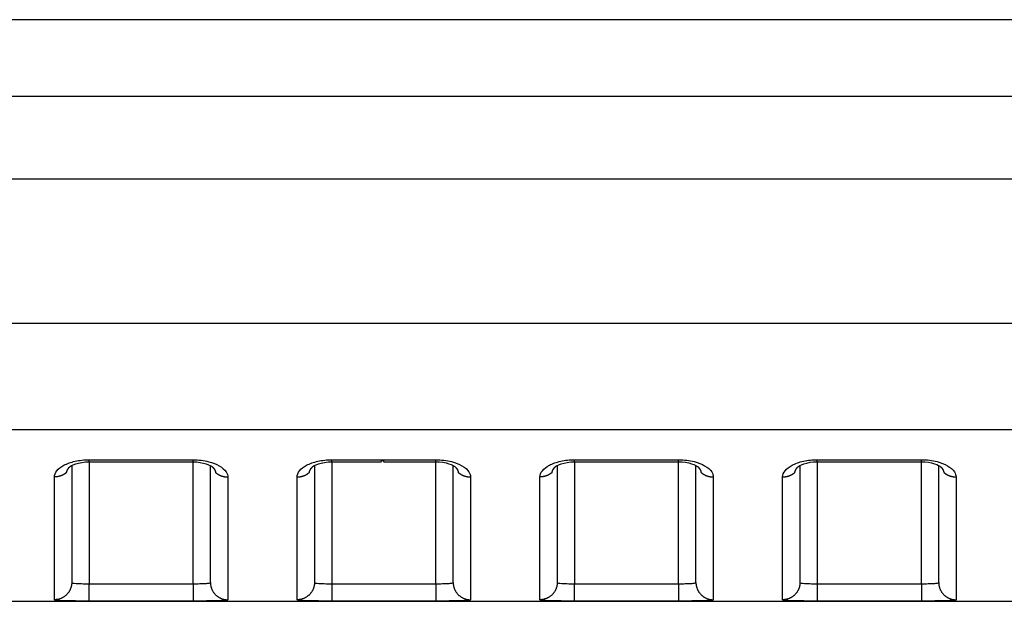
# Model space of a CAD drawing. Extents: x -1 to 1185, y -1 to 827.
# Drawn here: x 884 to 912, y 731 to 748 of the extents above; entities that cross this region are included whole.
import ezdxf

# ---------------------------------------------------------------- set-up
doc = ezdxf.new("R2010")
doc.units = 0

msp = doc.modelspace()

# ---------------------------------------------------------------- linework, layer by layer
at = {"layer": 'V4L204', "color": 40, "linetype": 'CONTINUOUS'}
for p, q in [((927.02882, 748.08815), (731.26447, 748.0883)), ((885.02855, 735.22886), (885.02855, 731.85342)), ((889.02855, 731.85342), (889.02855, 735.22757)), ((892.02847, 735.22867), (892.02855, 731.85351)), ((896.02855, 731.85351), (896.02855, 735.22842)), ((899.02855, 735.22975), (899.02855, 731.85351)), ((903.02855, 731.85351), (903.02855, 735.22847)), ((906.02855, 735.23061), (906.02855, 731.8536)), ((910.02855, 731.8536), (910.02855, 735.22932)), ((739.86909, 731.30932), (927.02852, 731.30932))]:
    msp.add_line(p, q, dxfattribs=at)
for points in [[(892.52861, 735.33233), (892.6036, 735.33234, -0.0000007), (892.6786, 735.33234, -0.00000072), (892.7536, 735.33235, -0.00000071), (892.82859, 735.33235, -0.00000065), (892.90359, 735.33236, -0.0000006), (892.97859, 735.33236, -0.00000056), (893.05358, 735.33236, -0.00000053), (893.12858, 735.33237, -0.00000048), (893.20358, 735.33237, -0.00000044), (893.27857, 735.33237, -0.0000004), (893.35357, 735.33238, -0.00000036), (893.42857, 735.33238, -0.00000032), (893.50357, 735.33238, -0.00000028), (893.57856, 735.33239, -0.00000024), (893.65356, 735.33239, -0.0000002), (893.72856, 735.33239, -0.00000016), (893.80356, 735.3324, -0.00000012), (893.87856, 735.3324, -0.00000008), (893.95355, 735.3324, -1), (894.02855, 735.33241), (894.10355, 735.33241), (894.17855, 735.33241, 0.00000009), (894.25355, 735.33241, 0.00000013), (894.32855, 735.33242, 0.00000017), (894.40355, 735.33242, 0.00000021), (894.47854, 735.33242, 0.00000025), (894.5535, 735.33243, 0.00000029), (894.62854, 735.33243, 0.00000034), (894.70369, 735.33243, 0.00000037), (894.77853, 735.33244, 0.00000037), (894.85293, 735.33244, 0.00000046), (894.92853, 735.33244, 0.00000064), (895.00589, 735.33245, 0.00000049), (895.07853, 735.33245, 0.0000001), (895.14419, 735.33246, 0.00000082), (895.22852, 735.33246, 0.00000158), (895.35841, 735.33247, 0.00000079), (895.52851, 735.33248, 0.00000041)], [(884.88203, 735.02756), (884.88272, 735.03211, -0.00558667), (884.88352, 735.03664, -0.00557655), (884.88442, 735.04118, -0.00552808), (884.88542, 735.0457, -0.0054441), (884.88653, 735.05022, -0.00537015), (884.88773, 735.05473, -0.00529962), (884.88904, 735.05924, -0.00522763), (884.89044, 735.06373, -0.005151), (884.89195, 735.06822, -0.00507585), (884.89355, 735.07269, -0.00499911), (884.89525, 735.07716, -0.00492329), (884.89705, 735.08161, -0.00484619), (884.89894, 735.08605, -0.00477025), (884.90093, 735.09048, -0.00469384), (884.90301, 735.09489, -0.00461868), (884.90519, 735.0993, -0.00454366), (884.90746, 735.10368, -0.00446979), (884.90981, 735.10805, -0.00439646), (884.91227, 735.11241, -0.00432481), (884.91481, 735.11675, -0.00425458), (884.91744, 735.12107, -0.00418423), (884.92016, 735.12538, -0.0041141), (884.92297, 735.12966, -0.00405007), (884.92586, 735.13393, -0.00399178), (884.92884, 735.13818, -0.00391814), (884.93191, 735.14241, -0.00383338), (884.93506, 735.14661, -0.00380511), (884.93829, 735.1508, -0.00382029), (884.94162, 735.15496, -0.00365558), (884.94501, 735.15909, -0.00336686), (884.94846, 735.16318, -0.00365787), (884.95205, 735.1673, -0.00428401), (884.95582, 735.17148, -0.0032059), (884.95941, 735.1754, -0.00110397), (884.96269, 735.17893, -0.00443425), (884.96708, 735.18339, -0.00743528), (884.97405, 735.19019, -0.00356198), (884.98332, 735.19903, -0.00187059)], [(884.9725, 735.18881), (884.97287, 735.18915, 0.00048332), (884.97324, 735.18948, 0.00048367), (884.97361, 735.18981, 0.00048402), (884.97398, 735.19015, 0.00048435), (884.97435, 735.19048, 0.00048469), (884.97472, 735.19081, 0.00048503), (884.97509, 735.19115, 0.00048536), (884.97545, 735.19149, 0.00048567), (884.97582, 735.19182, 0.00048603), (884.97619, 735.19216, 0.00048642), (884.97655, 735.1925, 0.00048666), (884.97691, 735.19284, 0.00048672), (884.97728, 735.19318, 0.00048739), (884.97764, 735.19352, 0.00048857), (884.978, 735.19386, 0.00048768), (884.97836, 735.1942, 0.00048501), (884.97872, 735.19454, 0.00048953), (884.97908, 735.19488, 0.00049976), (884.97944, 735.19522, 0.00048588), (884.97979, 735.19557, 0.00045397), (884.98015, 735.19591, 0.00050132), (884.9805, 735.19626, 0.00059793), (884.98087, 735.19661, 0.00045424), (884.98121, 735.19695, 0.00015611), (884.98152, 735.19725, 0.00064105), (884.98192, 735.19764, 0.00110431), (884.98253, 735.19824, 0.00054056), (884.98332, 735.19903, 0.00028662)], [(885.52854, 735.33158), (885.60354, 735.33158, 0.00000066), (885.67854, 735.33157, 0.00000066), (885.75354, 735.33157, 0.00000066), (885.82854, 735.33157, 0.00000065), (885.90354, 735.33156, 0.00000064), (885.97854, 735.33156, 0.00000064), (886.05354, 735.33156, 0.00000063), (886.12855, 735.33156, 0.00000063), (886.20355, 735.33156, 0.00000062), (886.27855, 735.33155, 0.00000061), (886.35355, 735.33155, 0.00000061), (886.42855, 735.33155, 0.0000006), (886.50355, 735.33155, 0.0000006), (886.57855, 735.33155, 0.00000059), (886.65355, 735.33155, 0.00000058), (886.72855, 735.33155, 0.00000058), (886.80355, 735.33155, 0.00000057), (886.87855, 735.33155, 0.00000057), (886.95355, 735.33155, 0.00000056), (887.02855, 735.33155, 0.00000055), (887.10356, 735.33155, 0.00000055), (887.17856, 735.33155, 0.00000054), (887.25356, 735.33155, 0.00000054), (887.32856, 735.33155, 0.00000053), (887.40357, 735.33155, 0.00000052), (887.47856, 735.33155, 0.00000051), (887.55352, 735.33155, 0.00000051), (887.62856, 735.33155, 0.00000052), (887.70372, 735.33155, 0.0000005), (887.77857, 735.33156, 0.00000046), (887.85297, 735.33156, 0.0000005), (887.92857, 735.33156, 0.00000058), (888.00594, 735.33156, 0.00000044), (888.07857, 735.33156, 0.00000016), (888.14424, 735.33157, 0.0000006), (888.22858, 735.33157, 0.00000101), (888.35848, 735.33157, 0.00000049), (888.52859, 735.33158, 0.00000026)], [(889.07366, 735.19963), (889.07704, 735.1965, -0.00247562), (889.08038, 735.19335, -0.00249848), (889.08367, 735.19019, -0.00252884), (889.08691, 735.18701, -0.00256669), (889.0901, 735.18381, -0.00260376), (889.09324, 735.18059, -0.00263966), (889.09632, 735.17736, -0.00267705), (889.09936, 735.17412, -0.00271569), (889.10234, 735.17086, -0.00275516), (889.10527, 735.16758, -0.00279526), (889.10815, 735.16429, -0.00283631), (889.11097, 735.16099, -0.00287818), (889.11374, 735.15767, -0.00292094), (889.11645, 735.15433, -0.00296458), (889.11911, 735.15098, -0.00300882), (889.12171, 735.14762, -0.00305368), (889.12426, 735.14425, -0.00310001), (889.12675, 735.14086, -0.00314806), (889.12919, 735.13746, -0.00319191), (889.13157, 735.13405, -0.00323086), (889.13389, 735.13062, -0.00326902), (889.13615, 735.12719, -0.0033041), (889.13836, 735.12374, -0.00334168), (889.1405, 735.12028, -0.00337918), (889.14259, 735.11681, -0.00341831), (889.14462, 735.11333, -0.00345674), (889.14659, 735.10984, -0.00349672), (889.1485, 735.10634, -0.00353611), (889.15035, 735.10283, -0.00357728), (889.15214, 735.09931, -0.00361827), (889.15388, 735.09579, -0.00365924), (889.15555, 735.09225, -0.00369854), (889.15716, 735.08871, -0.00374348), (889.1587, 735.08516, -0.00379222), (889.16019, 735.08161, -0.00382531), (889.16162, 735.07805, -0.00384344), (889.16298, 735.07448, -0.00391986), (889.16428, 735.07091, -0.00404414), (889.16552, 735.06732, -0.00397073), (889.1667, 735.06374, -0.00374219), (889.16781, 735.06018, -0.00417627), (889.16886, 735.05656, -0.00504286), (889.16986, 735.05285, -0.00386132), (889.17077, 735.04937, -0.00131132), (889.17156, 735.04621, -0.00552682), (889.17242, 735.04216, -0.009689), (889.17356, 735.0359, -0.00478834), (889.17495, 735.02771, -0.00254423)], [(891.8821, 735.02846), (891.88279, 735.033, -0.0056062), (891.88358, 735.03754, -0.00559544), (891.88447, 735.04206, -0.00554611), (891.88547, 735.04659, -0.00546114), (891.88657, 735.0511, -0.00538623), (891.88777, 735.05561, -0.00531479), (891.88908, 735.06011, -0.00524187), (891.89048, 735.0646, -0.00516434), (891.89198, 735.06908, -0.00508826), (891.89358, 735.07356, -0.00501066), (891.89528, 735.07802, -0.00493397), (891.89708, 735.08247, -0.00485604), (891.89897, 735.08691, -0.00477928), (891.90095, 735.09134, -0.0047021), (891.90304, 735.09575, -0.00462617), (891.90521, 735.10015, -0.00455044), (891.90748, 735.10454, -0.00447587), (891.90984, 735.10891, -0.00440188), (891.91229, 735.11327, -0.00432959), (891.91483, 735.11761, -0.00425877), (891.91746, 735.12193, -0.00418783), (891.92018, 735.12623, -0.00411717), (891.92299, 735.13052, -0.00405262), (891.92589, 735.13479, -0.00399386), (891.92887, 735.13904, -0.00391975), (891.93193, 735.14327, -0.00383456), (891.93509, 735.14747, -0.0038059), (891.93832, 735.15166, -0.00382072), (891.94165, 735.15583, -0.00365563), (891.94504, 735.15996, -0.00336661), (891.94849, 735.16405, -0.00365731), (891.95209, 735.16817, -0.004283), (891.95586, 735.17236, -0.0032048), (891.95945, 735.17628, -0.00110345), (891.96274, 735.17981, -0.00443243), (891.96713, 735.18428, -0.00743124), (891.97411, 735.19108, -0.00355957), (891.98339, 735.19993, -0.00186919)], [(891.97257, 735.18957), (891.97294, 735.1899, 0.00036309), (891.97331, 735.19024, 0.0003632), (891.97367, 735.19058, 0.00036331), (891.97404, 735.19092, 0.00036341), (891.97441, 735.19126, 0.00036352), (891.97477, 735.1916, 0.00036362), (891.97514, 735.19195, 0.00036372), (891.9755, 735.19229, 0.0003638), (891.97587, 735.19263, 0.00036393), (891.97623, 735.19297, 0.00036408), (891.9766, 735.19332, 0.00036411), (891.97696, 735.19366, 0.00036402), (891.97732, 735.19401, 0.00036438), (891.97768, 735.19435, 0.00036512), (891.97804, 735.1947, 0.00036431), (891.9784, 735.19504, 0.00036219), (891.97876, 735.19539, 0.00036542), (891.97912, 735.19574, 0.00037292), (891.97948, 735.19608, 0.00036242), (891.97984, 735.19643, 0.0003385), (891.98019, 735.19678, 0.00037368), (891.98055, 735.19713, 0.00044552), (891.98092, 735.19749, 0.00033832), (891.98127, 735.19783, 0.00011624), (891.98158, 735.19813, 0.00047725), (891.98198, 735.19853, 0.00082159), (891.98259, 735.19914, 0.00040194), (891.98339, 735.19993, 0.00021306)], [(896.07358, 735.20039), (896.07697, 735.19727, -0.00257102), (896.08032, 735.19413, -0.0025973), (896.08362, 735.19098, -0.00262561), (896.08686, 735.18781, -0.00265518), (896.09006, 735.18462, -0.00268624), (896.0932, 735.18142, -0.00271671), (896.09629, 735.17819, -0.00274897), (896.09933, 735.17495, -0.00278135), (896.10231, 735.17169, -0.00281535), (896.10525, 735.16842, -0.0028493), (896.10812, 735.16513, -0.00288488), (896.11095, 735.16183, -0.0029205), (896.11372, 735.15851, -0.00295771), (896.11644, 735.15518, -0.00299503), (896.1191, 735.15183, -0.00303374), (896.1217, 735.14847, -0.00307245), (896.12425, 735.1451, -0.00311301), (896.12674, 735.14171, -0.00315421), (896.12918, 735.13831, -0.00319409), (896.13156, 735.13489, -0.00323091), (896.13388, 735.13147, -0.00326816), (896.13614, 735.12803, -0.0033033), (896.13835, 735.12458, -0.00334065), (896.14049, 735.12112, -0.00337761), (896.14258, 735.11765, -0.00341623), (896.14461, 735.11417, -0.00345413), (896.14658, 735.11068, -0.00349354), (896.1485, 735.10717, -0.00353225), (896.15035, 735.10366, -0.00357271), (896.15214, 735.10014, -0.00361292), (896.15387, 735.09662, -0.00365308), (896.15555, 735.09308, -0.00369147), (896.15716, 735.08954, -0.00373546), (896.15871, 735.08599, -0.00378314), (896.1602, 735.08243, -0.0038152), (896.16163, 735.07887, -0.00383226), (896.16299, 735.0753, -0.00390737), (896.1643, 735.07172, -0.00403001), (896.16554, 735.06813, -0.00395577), (896.16672, 735.06455, -0.00372715), (896.16783, 735.06099, -0.00415799), (896.16889, 735.05736, -0.00501856), (896.1699, 735.05364, -0.00384183), (896.1708, 735.05015, -0.00130558), (896.1716, 735.047, -0.0054958), (896.17247, 735.04293, -0.009628), (896.17362, 735.03667, -0.00475636), (896.17502, 735.02846, -0.00252701)], [(898.88217, 735.02846), (898.88285, 735.03301, -0.00561882), (898.88364, 735.03754, -0.00560858), (898.88453, 735.04207, -0.00555972), (898.88552, 735.0466, -0.00547514), (898.88662, 735.05112, -0.0054006), (898.88782, 735.05563, -0.00532946), (898.88912, 735.06013, -0.00525681), (898.89052, 735.06462, -0.00517949), (898.89202, 735.06911, -0.0051036), (898.89361, 735.07358, -0.00502613), (898.89531, 735.07805, -0.00494954), (898.8971, 735.0825, -0.00487168), (898.89899, 735.08694, -0.00479495), (898.90098, 735.09137, -0.00471777), (898.90306, 735.09578, -0.00464181), (898.90523, 735.10018, -0.00456603), (898.9075, 735.10457, -0.00449138), (898.90986, 735.10894, -0.00441729), (898.91231, 735.1133, -0.00434488), (898.91485, 735.11764, -0.00427394), (898.91748, 735.12196, -0.00420284), (898.9202, 735.12627, -0.00413202), (898.92301, 735.13055, -0.0040673), (898.9259, 735.13482, -0.00400839), (898.92889, 735.13907, -0.00393404), (898.93196, 735.1433, -0.00384858), (898.93511, 735.1475, -0.00381983), (898.93835, 735.15169, -0.00383473), (898.94168, 735.15586, -0.00366901), (898.94507, 735.15999, -0.0033789), (898.94853, 735.16407, -0.00367068), (898.95213, 735.16819, -0.00429869), (898.9559, 735.17238, -0.00321642), (898.9595, 735.1763, -0.00110728), (898.96279, 735.17982, -0.00444858), (898.96718, 735.18429, -0.0074581), (898.97417, 735.19109, -0.00357219), (898.98346, 735.19993, -0.00187573)], [(898.97264, 735.18972), (898.973, 735.19005, 0.00031634), (898.97337, 735.19038, 0.00031604), (898.97373, 735.19071, 0.00031572), (898.97409, 735.19105, 0.00031542), (898.97446, 735.19138, 0.00031511), (898.97482, 735.19171, 0.00031481), (898.97518, 735.19205, 0.00031449), (898.97555, 735.19239, 0.00031418), (898.97591, 735.19272, 0.00031388), (898.97627, 735.19306, 0.00031363), (898.97663, 735.1934, 0.00031325), (898.97699, 735.19374, 0.00031279), (898.97736, 735.19408, 0.0003127), (898.97772, 735.19442, 0.00031296), (898.97808, 735.19476, 0.00031187), (898.97844, 735.1951, 0.00030967), (898.9788, 735.19544, 0.00031204), (898.97916, 735.19578, 0.00031805), (898.97952, 735.19612, 0.00030871), (898.97988, 735.19647, 0.00028799), (898.98023, 735.19681, 0.00031754), (898.9806, 735.19716, 0.00037807), (898.98097, 735.19751, 0.00028669), (898.98131, 735.19785, 0.00009843), (898.98163, 735.19815, 0.00040385), (898.98203, 735.19854, 0.00069356), (898.98265, 735.19914, 0.00033858), (898.98346, 735.19993, 0.00017931)], [(899.52853, 735.33248), (899.60353, 735.33248, 0.0000005), (899.67853, 735.33248, 0.00000051), (899.75353, 735.33247, 0.0000005), (899.82853, 735.33247, 0.00000049), (899.90353, 735.33247, 0.00000049), (899.97854, 735.33247, 0.00000048), (900.05354, 735.33247, 0.00000048), (900.12854, 735.33247, 0.00000047), (900.20354, 735.33246, 0.00000046), (900.27854, 735.33246, 0.00000046), (900.35354, 735.33246, 0.00000045), (900.42854, 735.33246, 0.00000045), (900.50354, 735.33246, 0.00000044), (900.57855, 735.33246, 0.00000043), (900.65355, 735.33246, 0.00000043), (900.72855, 735.33246, 0.00000042), (900.80355, 735.33246, 0.00000042), (900.87855, 735.33246, 0.00000041), (900.95355, 735.33246, 0.0000004), (901.02855, 735.33246, 0.0000004), (901.10355, 735.33246, 0.00000039), (901.17855, 735.33246, 0.00000039), (901.25355, 735.33246, 0.00000038), (901.32856, 735.33246, 0.00000037), (901.40357, 735.33246, 0.00000037), (901.47856, 735.33246, 0.00000036), (901.55352, 735.33246, 0.00000036), (901.62856, 735.33246, 0.00000036), (901.70371, 735.33246, 0.00000034), (901.77856, 735.33246, 0.00000032), (901.85296, 735.33247, 0.00000034), (901.92856, 735.33247, 0.00000039), (902.00593, 735.33247, 0.0000003), (902.07857, 735.33247, 0.00000011), (902.14423, 735.33247, 0.0000004), (902.22857, 735.33247, 0.00000066), (902.35847, 735.33248, 0.00000032), (902.52858, 735.33248, 0.00000017)], [(903.07365, 735.20054), (903.07703, 735.1974, -0.00247056), (903.08037, 735.19425, -0.00249296), (903.08366, 735.19109, -0.00252322), (903.08689, 735.18791, -0.00256143), (903.09008, 735.18471, -0.00259871), (903.09322, 735.18149, -0.0026348), (903.09631, 735.17826, -0.00267236), (903.09934, 735.17502, -0.00271129), (903.10232, 735.17175, -0.002751), (903.10525, 735.16848, -0.00279142), (903.10813, 735.16519, -0.00283275), (903.11095, 735.16188, -0.00287498), (903.11372, 735.15856, -0.00291808), (903.11644, 735.15523, -0.00296213), (903.1191, 735.15188, -0.00300676), (903.1217, 735.14852, -0.0030521), (903.12425, 735.14514, -0.00309886), (903.12674, 735.14175, -0.00314742), (903.12918, 735.13835, -0.00319186), (903.13156, 735.13494, -0.00323163), (903.13388, 735.13151, -0.00327054), (903.13614, 735.12807, -0.00330647), (903.13835, 735.12462, -0.00334476), (903.14049, 735.12116, -0.00338303), (903.14258, 735.11769, -0.00342279), (903.14461, 735.11421, -0.00346191), (903.14658, 735.11072, -0.00350244), (903.14849, 735.10722, -0.00354242), (903.15035, 735.10371, -0.00358403), (903.15214, 735.10019, -0.00362551), (903.15387, 735.09666, -0.00366682), (903.15554, 735.09312, -0.00370648), (903.15715, 735.08958, -0.00375163), (903.1587, 735.08603, -0.00380063), (903.16019, 735.08247, -0.00383376), (903.16161, 735.0789, -0.0038519), (903.16297, 735.07533, -0.00392833), (903.16428, 735.07175, -0.00405278), (903.16552, 735.06816, -0.00397875), (903.16669, 735.06458, -0.0037493), (903.1678, 735.06101, -0.00418398), (903.16885, 735.05738, -0.00505175), (903.16986, 735.05367, -0.0038669), (903.17076, 735.05017, -0.00131222), (903.17155, 735.04701, -0.00553448), (903.17241, 735.04295, -0.00969811), (903.17355, 735.03668, -0.0047901), (903.17493, 735.02846, -0.00254439)], [(905.88209, 735.02937), (905.88278, 735.0339, -0.00560578), (905.88357, 735.03844, -0.00559467), (905.88447, 735.04296, -0.00554489), (905.88546, 735.04748, -0.00545941), (905.88657, 735.052, -0.00538405), (905.88777, 735.0565, -0.00531222), (905.88907, 735.061, -0.00523893), (905.89048, 735.06549, -0.00516106), (905.89198, 735.06998, -0.00508469), (905.89358, 735.07445, -0.00500682), (905.89528, 735.07891, -0.00492989), (905.89708, 735.08336, -0.00485177), (905.89897, 735.0878, -0.00477484), (905.90095, 735.09223, -0.00469752), (905.90304, 735.09664, -0.00462147), (905.90521, 735.10104, -0.00454565), (905.90748, 735.10543, -0.00447101), (905.90984, 735.1098, -0.00439699), (905.91229, 735.11416, -0.00432468), (905.91483, 735.1185, -0.00425387), (905.91747, 735.12282, -0.00418295), (905.92018, 735.12713, -0.00411234), (905.92299, 735.13141, -0.00404785), (905.92589, 735.13568, -0.00398915), (905.92887, 735.13993, -0.00391515), (905.93194, 735.14416, -0.00383009), (905.93509, 735.14837, -0.00380151), (905.93832, 735.15255, -0.00381638), (905.94165, 735.15673, -0.00365155), (905.94504, 735.16086, -0.00336293), (905.94849, 735.16494, -0.00365341), (905.95209, 735.16907, -0.00427858), (905.95586, 735.17326, -0.00320162), (905.95945, 735.17718, -0.00110234), (905.96274, 735.18071, -0.00442825), (905.96713, 735.18518, -0.00742492), (905.97411, 735.19198, -0.00355682), (905.98338, 735.20084, -0.0018678)], [(905.97256, 735.19047), (905.97293, 735.19081, 0.00041426), (905.9733, 735.19114, 0.00041452), (905.97367, 735.19148, 0.00041479), (905.97404, 735.19182, 0.00041505), (905.9744, 735.19216, 0.00041532), (905.97477, 735.1925, 0.00041558), (905.97514, 735.19285, 0.00041584), (905.9755, 735.19319, 0.00041607), (905.97587, 735.19353, 0.00041636), (905.97623, 735.19387, 0.00041667), (905.9766, 735.19422, 0.00041684), (905.97696, 735.19456, 0.00041688), (905.97732, 735.19491, 0.00041743), (905.97768, 735.19525, 0.00041842), (905.97805, 735.1956, 0.00041764), (905.97841, 735.19594, 0.00041533), (905.97877, 735.19629, 0.00041918), (905.97912, 735.19663, 0.00042792), (905.97948, 735.19698, 0.00041602), (905.97984, 735.19733, 0.00038868), (905.98019, 735.19768, 0.00042921), (905.98055, 735.19803, 0.0005119), (905.98092, 735.19839, 0.00038887), (905.98126, 735.19873, 0.00013364), (905.98157, 735.19903, 0.00054878), (905.98197, 735.19943, 0.00094532), (905.98258, 735.20004, 0.00046271), (905.98338, 735.20084, 0.00024534)], [(906.5286, 735.33338), (906.60359, 735.33338, 0.00000091), (906.67859, 735.33337, 0.00000091), (906.75359, 735.33337, 0.00000091), (906.82858, 735.33337, 0.0000009), (906.90358, 735.33336, 0.0000009), (906.97858, 735.33336, 0.00000089), (907.05358, 735.33335, 0.00000088), (907.12857, 735.33335, 0.00000088), (907.20357, 735.33335, 0.00000087), (907.27857, 735.33335, 0.00000087), (907.35357, 735.33334, 0.00000086), (907.42857, 735.33334, 0.00000085), (907.50356, 735.33334, 0.00000085), (907.57856, 735.33334, 0.00000084), (907.65356, 735.33334, 0.00000084), (907.72856, 735.33334, 0.00000083), (907.80356, 735.33334, 0.00000082), (907.87855, 735.33334, 0.00000082), (907.95355, 735.33334, 0.00000081), (908.02855, 735.33334, 0.00000081), (908.10355, 735.33334, 0.0000008), (908.17855, 735.33334, 0.00000079), (908.25354, 735.33334, 0.00000079), (908.32854, 735.33334, 0.00000078), (908.40355, 735.33334, 0.00000078), (908.47854, 735.33334, 0.00000076), (908.5535, 735.33334, 0.00000076), (908.62853, 735.33334, 0.00000077), (908.70368, 735.33335, 0.00000075), (908.77853, 735.33335, 0.00000069), (908.85293, 735.33335, 0.00000076), (908.92852, 735.33335, 0.00000089), (909.00589, 735.33336, 0.00000067), (909.07852, 735.33336, 0.00000024), (909.14418, 735.33336, 0.00000093), (909.22851, 735.33337, 0.00000158), (909.3584, 735.33337, 0.00000077), (909.5285, 735.33338, 0.00000041)], [(910.07356, 735.20129), (910.07696, 735.19817, -0.00256604), (910.08031, 735.19504, -0.00259186), (910.0836, 735.19188, -0.00262005), (910.08685, 735.18871, -0.00264997), (910.09004, 735.18552, -0.00268123), (910.09318, 735.18231, -0.00271189), (910.09627, 735.17909, -0.00274432), (910.09931, 735.17585, -0.00277698), (910.1023, 735.17259, -0.00281122), (910.10523, 735.16932, -0.00284548), (910.10811, 735.16603, -0.00288133), (910.11093, 735.16273, -0.00291732), (910.1137, 735.15941, -0.00295487), (910.11642, 735.15607, -0.00299261), (910.11908, 735.15273, -0.0030317), (910.12169, 735.14936, -0.00307087), (910.12424, 735.14599, -0.00311189), (910.12673, 735.1426, -0.0031537), (910.12916, 735.1392, -0.00319388), (910.13154, 735.13578, -0.00323078), (910.13387, 735.13235, -0.00326798), (910.13613, 735.12892, -0.00330292), (910.13834, 735.12547, -0.00334014), (910.14048, 735.122, -0.003377), (910.14257, 735.11853, -0.00341555), (910.14461, 735.11505, -0.00345338), (910.14658, 735.11156, -0.00349277), (910.14849, 735.10806, -0.00353146), (910.15034, 735.10455, -0.00357195), (910.15214, 735.10103, -0.00361218), (910.15387, 735.0975, -0.00365242), (910.15554, 735.09396, -0.0036909), (910.15715, 735.09042, -0.00373503), (910.1587, 735.08687, -0.00378285), (910.16019, 735.08331, -0.00381511), (910.16162, 735.07975, -0.00383238), (910.16299, 735.07618, -0.00390775), (910.16429, 735.0726, -0.00403068), (910.16553, 735.06901, -0.00395675), (910.16671, 735.06543, -0.00372838), (910.16782, 735.06187, -0.00415972), (910.16888, 735.05825, -0.00502121), (910.16989, 735.05453, -0.00384435), (910.1708, 735.05104, -0.0013065), (910.17159, 735.04789, -0.00550011), (910.17246, 735.04383, -0.009638), (910.17361, 735.03757, -0.00476235), (910.175, 735.02937, -0.00253044)]]:
    msp.add_lwpolyline(points, format="xyb", dxfattribs=at)
for points in [[(884.98332, 735.19903), (884.97404, 735.21159), (885.23841, 735.34231), (885.52854, 735.33158)], [(888.52859, 735.33158), (888.81164, 735.34379), (889.06164, 735.2148), (889.07366, 735.19963)], [(891.98339, 735.19993), (891.97408, 735.21246), (892.23842, 735.34318), (892.52861, 735.33233)], [(895.52851, 735.33248), (895.81162, 735.34466), (896.06158, 735.21567), (896.07358, 735.20039)], [(898.98346, 735.19993), (898.97408, 735.2125), (899.23842, 735.34322), (899.52853, 735.33248)], [(902.52858, 735.33248), (902.81162, 735.34471), (903.06158, 735.21572), (903.07365, 735.20054)], [(905.98338, 735.20084), (905.9741, 735.2134), (906.23847, 735.34403), (906.5286, 735.33338)], [(909.5285, 735.33338), (909.8116, 735.34557), (910.06152, 735.2166), (910.07356, 735.20129)]]:
    msp.add_open_spline(points, degree=3, dxfattribs=at)
at = {"layer": 'V4L214', "color": 3, "linetype": 'CONTINUOUS'}
for p, q in [((885.52855, 735.33153), (885.52855, 735.39254)), ((888.52855, 735.33155), (888.52855, 735.39256)), ((892.52855, 735.3324), (892.52855, 735.39342)), ((895.52855, 735.33241), (895.52855, 735.39344)), ((899.52855, 735.33244), (899.52855, 735.39347)), ((902.52855, 735.33246), (902.52855, 735.39349)), ((906.52855, 735.33331), (906.52855, 735.39435)), ((909.52855, 735.33333), (909.52855, 735.39437)), ((885.52855, 735.33153), (885.52854, 731.81682)), ((888.52859, 731.81682), (888.52855, 735.33155)), ((892.52861, 735.33233), (892.52861, 731.81697)), ((895.52851, 731.81697), (895.52855, 735.33241)), ((899.52855, 735.33244), (899.52853, 731.81697)), ((902.52858, 731.81697), (902.52855, 735.33246)), ((906.52855, 735.33331), (906.5286, 731.81697)), ((909.5285, 731.81697), (909.52855, 735.33333)), ((885.52854, 731.31698), (885.52854, 731.81682)), ((888.52859, 731.81682), (888.52859, 731.31698)), ((892.52861, 731.81697), (892.52861, 731.31698)), ((895.52851, 731.81697), (895.52851, 731.31698)), ((899.52853, 731.31698), (899.52853, 731.81697)), ((902.52858, 731.81697), (902.52858, 731.31698)), ((906.5286, 731.81697), (906.5286, 731.31714)), ((909.5285, 731.81697), (909.5285, 731.31714))]:
    msp.add_line(p, q, dxfattribs=at)
for points in [[(884.88203, 735.02756), (884.87213, 735.01897, -0.00676826), (884.86199, 735.01063, -0.00675954), (884.85159, 735.00256, -0.00671326), (884.84097, 734.99474, -0.00666105), (884.83011, 734.9872, -0.00661482), (884.81906, 734.97994, -0.0065612), (884.80781, 734.97298, -0.00651074), (884.79638, 734.96631, -0.00645494), (884.78478, 734.95994, -0.00640548), (884.77304, 734.95387, -0.00634729), (884.76116, 734.94811, -0.00629585), (884.74916, 734.94266, -0.00623268), (884.73706, 734.93753, -0.00618623), (884.72486, 734.9327, -0.00613307), (884.71258, 734.92819, -0.00607097), (884.70025, 734.924, -0.00597694), (884.68787, 734.92012, -0.00597181), (884.67545, 734.91655, -0.0060111), (884.663, 734.9133, -0.0058162), (884.65058, 734.91034, -0.00541661), (884.63824, 734.9077, -0.00585937), (884.62573, 734.90535, -0.00680333), (884.61298, 734.9033, -0.00525278), (884.60102, 734.90155, -0.00207074), (884.59022, 734.90012, -0.0070748), (884.57653, 734.89889, -0.01194385), (884.5557, 734.89779, -0.00597905), (884.52857, 734.89682, -0.00324131)], [(889.17495, 735.02771), (889.18485, 735.01911, 0.00676823), (889.195, 735.01077, 0.00676004), (889.20541, 735.00268, 0.0067143), (889.21604, 734.99486, 0.0066626), (889.2269, 734.98732, 0.00661688), (889.23796, 734.98006, 0.00656374), (889.24922, 734.97309, 0.00651375), (889.26066, 734.96641, 0.00645838), (889.27226, 734.96004, 0.00640935), (889.28401, 734.95397, 0.00635155), (889.2959, 734.94821, 0.0063005), (889.3079, 734.94275, 0.00623767), (889.32001, 734.93762, 0.00619157), (889.33221, 734.93279, 0.00613871), (889.34449, 734.92829, 0.0060769), (889.35683, 734.92409, 0.00598308), (889.36921, 734.92021, 0.00597825), (889.38164, 734.91664, 0.00601786), (889.3941, 734.91339, 0.00582301), (889.40652, 734.91044, 0.00542317), (889.41886, 734.90781, 0.00586667), (889.43137, 734.90546, 0.00681207), (889.44413, 734.90341, 0.00525972), (889.45609, 734.90166, 0.00207352), (889.46689, 734.90023, 0.0070844), (889.48059, 734.89902, 0.01196058), (889.50142, 734.89793, 0.00598762), (889.52856, 734.89697, 0.00324599)], [(891.52849, 734.89772), (891.54034, 734.89784, 0.00548826), (891.55229, 734.89822, 0.00533098), (891.56433, 734.89887, 0.00529524), (891.57647, 734.89978, 0.00541646), (891.58869, 734.90096, 0.00547895), (891.60097, 734.90243, 0.0055278), (891.61331, 734.90418, 0.00556624), (891.62569, 734.90623, 0.00563411), (891.63811, 734.90857, 0.00568095), (891.65055, 734.91121, 0.00574512), (891.66299, 734.91416, 0.00578994), (891.67543, 734.91742, 0.00585121), (891.68785, 734.92098, 0.00590335), (891.70024, 734.92486, 0.00597835), (891.71258, 734.92906, 0.00601133), (891.72486, 734.93356, 0.00603583), (891.73705, 734.93838, 0.00613971), (891.74917, 734.94352, 0.00633169), (891.7612, 734.94899, 0.0061967), (891.77306, 734.95473, 0.00583245), (891.78473, 734.96074, 0.00650059), (891.79641, 734.96718, 0.00784218), (891.80816, 734.97412, 0.00598256), (891.8191, 734.98082, 0.00203312), (891.82891, 734.98703, 0.00855359), (891.84102, 734.99562, 0.01494523), (891.85898, 735.00964, 0.00736744), (891.8821, 735.02846, 0.00389937)], [(896.17502, 735.02846), (896.18492, 735.01987, 0.00677085), (896.19506, 735.01153, 0.00676219), (896.20546, 735.00345, 0.00671593), (896.2161, 734.99563, 0.00666374), (896.22695, 734.98809, 0.00661752), (896.23801, 734.98083, 0.0065639), (896.24927, 734.97386, 0.00651343), (896.2607, 734.96719, 0.00645762), (896.2723, 734.96082, 0.00640813), (896.28405, 734.95475, 0.00634991), (896.29593, 734.94899, 0.00629844), (896.30794, 734.94354, 0.00623522), (896.32005, 734.9384, 0.00618872), (896.33225, 734.93358, 0.00613551), (896.34453, 734.92907, 0.00607335), (896.35687, 734.92487, 0.00597923), (896.36925, 734.921, 0.00597406), (896.38168, 734.91743, 0.00601331), (896.39414, 734.91417, 0.00581829), (896.40656, 734.91122, 0.00541851), (896.41891, 734.90858, 0.00586135), (896.43142, 734.90624, 0.00680555), (896.44418, 734.90419, 0.00525442), (896.45614, 734.90244, 0.00207138), (896.46694, 734.901, 0.0070769), (896.48064, 734.89978, 0.0119471), (896.50148, 734.89868, 0.00598055), (896.52863, 734.89772, 0.00324208)], [(898.88217, 735.02846), (898.87226, 735.01987, -0.00676318), (898.86211, 735.01153, -0.00675467), (898.85171, 735.00345, -0.00670865), (898.84107, 734.99563, -0.0066567), (898.83021, 734.98809, -0.00661074), (898.81915, 734.98083, -0.0065574), (898.80789, 734.97387, -0.00650723), (898.79645, 734.96719, -0.00645171), (898.78485, 734.96082, -0.00640254), (898.7731, 734.95475, -0.00634464), (898.76121, 734.949, -0.0062935), (898.74921, 734.94354, -0.00623061), (898.7371, 734.93841, -0.00618445), (898.72489, 734.93358, -0.00613157), (898.71261, 734.92908, -0.00606976), (898.70028, 734.92488, -0.005976), (898.6879, 734.921, -0.00597114), (898.67547, 734.91743, -0.00601069), (898.66301, 734.91418, -0.00581607), (898.65059, 734.91123, -0.00541671), (898.63825, 734.90859, -0.00585972), (898.62574, 734.90624, -0.00680406), (898.61298, 734.90419, -0.00525359), (898.60102, 734.90244, -0.00207112), (898.59022, 734.90101, -0.00707625), (898.57653, 734.89978, -0.01194718), (898.55569, 734.89869, -0.00598111), (898.52856, 734.89772, -0.00324252)], [(903.17493, 735.02846), (903.18484, 735.01987, 0.0067622), (903.19499, 735.01153, 0.00675356), (903.2054, 735.00346, 0.00670741), (903.21603, 734.99564, 0.00665535), (903.22689, 734.9881, 0.00660928), (903.23796, 734.98084, 0.00655584), (903.24922, 734.97388, 0.00650556), (903.26065, 734.96721, 0.00644996), (903.27225, 734.96084, 0.0064007), (903.284, 734.95477, 0.00634273), (903.29589, 734.94901, 0.00629152), (903.30789, 734.94356, 0.00622859), (903.32001, 734.93842, 0.00618236), (903.33221, 734.9336, 0.00612944), (903.34449, 734.92909, 0.0060676), (903.35683, 734.92489, 0.00597382), (903.36921, 734.92102, 0.00596892), (903.38163, 734.91745, 0.00600841), (903.3941, 734.91419, 0.00581383), (903.40652, 734.91124, 0.00541461), (903.41886, 734.9086, 0.00585742), (903.43137, 734.90625, 0.00680136), (903.44412, 734.9042, 0.0052515), (903.45608, 734.90245, 0.00207029), (903.46688, 734.90101, 0.00707342), (903.48058, 734.89979, 0.01194241), (903.50141, 734.89869, 0.00597874), (903.52854, 734.89772, 0.00324124)], [(905.52848, 734.89862), (905.54033, 734.89874, 0.00549066), (905.55228, 734.89912, 0.00533339), (905.56433, 734.89976, 0.0052977), (905.57646, 734.90067, 0.00541904), (905.58868, 734.90186, 0.00548161), (905.60096, 734.90332, 0.00553054), (905.6133, 734.90507, 0.00556905), (905.62568, 734.90711, 0.00563701), (905.6381, 734.90946, 0.00568391), (905.65054, 734.9121, 0.00574816), (905.66299, 734.91505, 0.00579303), (905.67543, 734.9183, 0.00585435), (905.68785, 734.92187, 0.00590654), (905.70023, 734.92574, 0.0059816), (905.71257, 734.92994, 0.00601459), (905.72485, 734.93445, 0.0060391), (905.73705, 734.93927, 0.00614303), (905.74917, 734.94441, 0.00633509), (905.76119, 734.94988, 0.0062), (905.77306, 734.95562, 0.00583551), (905.78472, 734.96163, 0.00650396), (905.7964, 734.96807, 0.00784617), (905.80815, 734.97501, 0.00598553), (905.81909, 734.98171, 0.00203411), (905.8289, 734.98792, 0.00855771), (905.84101, 734.99651, 0.01495201), (905.85897, 735.01053, 0.00737057), (905.88209, 735.02937, 0.00390097)], [(910.175, 735.02937), (910.18491, 735.02077, 0.00677157), (910.19505, 735.01242, 0.00676309), (910.20545, 735.00434, 0.00671703), (910.21609, 734.99652, 0.006665), (910.22694, 734.98898, 0.00661896), (910.238, 734.98172, 0.0065655), (910.24926, 734.97475, 0.00651518), (910.26069, 734.96808, 0.0064595), (910.27229, 734.96171, 0.00641015), (910.28404, 734.95563, 0.00635205), (910.29593, 734.94987, 0.0063007), (910.30793, 734.94442, 0.00623758), (910.32004, 734.93929, 0.00619119), (910.33224, 734.93446, 0.00613806), (910.34452, 734.92995, 0.00607598), (910.35686, 734.92576, 0.00598191), (910.36924, 734.92188, 0.00597682), (910.38167, 734.91831, 0.00601617), (910.39413, 734.91506, 0.00582113), (910.40656, 734.91211, 0.0054212), (910.4189, 734.90947, 0.00586432), (910.43141, 734.90712, 0.00680906), (910.44417, 734.90507, 0.00525717), (910.45613, 734.90333, 0.00207247), (910.46694, 734.9019, 0.00708066), (910.48063, 734.90068, 0.01195354), (910.50147, 734.89958, 0.00598379), (910.52861, 734.89862, 0.00324384)], [(885.02855, 731.85349), (885.028, 731.82969, -0.01281796), (885.02625, 731.80558, -0.01217008), (885.02326, 731.78112, -0.01198767), (885.01902, 731.75643, -0.01249452), (885.01342, 731.7316, -0.01273324), (885.00649, 731.70676, -0.01288839), (884.99813, 731.68199, -0.01298918), (884.9884, 731.6574, -0.01319562), (884.97723, 731.63312, -0.01330431), (884.96468, 731.60926, -0.01344772), (884.95073, 731.58595, -0.01351856), (884.93547, 731.56328, -0.01361503), (884.91888, 731.5414, -0.01366749), (884.90108, 731.52039, -0.01373564), (884.8821, 731.50037, -0.01372419), (884.86206, 731.48141, -0.0136588), (884.84103, 731.46364, -0.0137305), (884.81911, 731.44707, -0.01389368), (884.79637, 731.43182, -0.01353835), (884.77308, 731.41789, -0.01271995), (884.74938, 731.40537, -0.01367792), (884.72489, 731.3942, -0.01571422), (884.69952, 731.38445, -0.01236584), (884.67547, 731.37614, -0.00538733), (884.65357, 731.36936, -0.01617057), (884.62574, 731.36362, -0.0270388), (884.58352, 731.35853, -0.01385287), (884.52857, 731.3541, -0.00761595)], [(889.02857, 731.85349), (889.02913, 731.82969, 0.01281885), (889.03088, 731.80558, 0.01217098), (889.03387, 731.78112, 0.01198861), (889.0381, 731.75643, 0.01249554), (889.0437, 731.7316, 0.01273431), (889.05063, 731.70676, 0.0128895), (889.05899, 731.68199, 0.01299031), (889.06872, 731.6574, 0.01319677), (889.07989, 731.63312, 0.01330546), (889.09243, 731.60926, 0.01344885), (889.10638, 731.58595, 0.01351966), (889.12165, 731.56328, 0.01361608), (889.13823, 731.54141, 0.01366847), (889.15603, 731.52039, 0.01373655), (889.17502, 731.50037, 0.01372501), (889.19505, 731.48141, 0.01365952), (889.21608, 731.46364, 0.01373111), (889.238, 731.44707, 0.01389419), (889.26074, 731.43182, 0.01353871), (889.28403, 731.41789, 0.01272019), (889.30773, 731.40537, 0.01367805), (889.33223, 731.3942, 0.01571421), (889.3576, 731.38445, 0.0123657), (889.38165, 731.37614, 0.00538724), (889.40355, 731.36936, 0.01617021), (889.43138, 731.36362, 0.02703778), (889.47361, 731.35853, 0.01385217), (889.52856, 731.3541, 0.00761552)], [(892.02847, 731.85349), (892.02792, 731.82969, -0.01282236), (892.02617, 731.80558, -0.01217419), (892.02319, 731.78113, -0.01199162), (892.01895, 731.75644, -0.0124985), (892.01336, 731.73162, -0.01273709), (892.00642, 731.70678, -0.01289205), (891.99807, 731.68201, -0.01299258), (891.98834, 731.65743, -0.01319874), (891.97717, 731.63315, -0.01330708), (891.96463, 731.60929, -0.01345012), (891.95068, 731.58598, -0.01352051), (891.93542, 731.56332, -0.01361653), (891.91883, 731.54144, -0.01366848), (891.90103, 731.52042, -0.01373613), (891.88205, 731.50041, -0.01372415), (891.86201, 731.48145, -0.01365825), (891.84098, 731.46367, -0.01372942), (891.81906, 731.4471, -0.01389209), (891.79632, 731.43185, -0.01353631), (891.77303, 731.41792, -0.01271764), (891.74933, 731.4054, -0.01367502), (891.72483, 731.39423, -0.01571042), (891.69946, 731.38447, -0.0123625), (891.67541, 731.37616, -0.00538579), (891.6535, 731.36938, -0.01616578), (891.62568, 731.36364, -0.02703003), (891.58344, 731.35853, -0.01384816), (891.52849, 731.3541, -0.00761333)], [(896.02849, 731.85349), (896.02905, 731.82969, 0.01281892), (896.0308, 731.80558, 0.01217063), (896.0338, 731.78113, 0.01198787), (896.03804, 731.75644, 0.01249436), (896.04364, 731.73162, 0.01273268), (896.05057, 731.70678, 0.01288744), (896.05893, 731.68201, 0.01298782), (896.06866, 731.65743, 0.01319386), (896.07984, 731.63315, 0.01330216), (896.09238, 731.60929, 0.0134452), (896.10633, 731.58599, 0.01351569), (896.1216, 731.56332, 0.01361184), (896.13819, 731.54144, 0.01366401), (896.15598, 731.52043, 0.01373193), (896.17497, 731.50041, 0.0137203), (896.19501, 731.48145, 0.0136548), (896.21604, 731.46368, 0.01372639), (896.23795, 731.44711, 0.0138895), (896.26069, 731.43185, 0.01353429), (896.28398, 731.41792, 0.01271619), (896.30768, 731.4054, 0.01367399), (896.33218, 731.39423, 0.0157099), (896.35754, 731.38447, 0.01236265), (896.38159, 731.37616, 0.005386), (896.40349, 731.36938, 0.01616677), (896.43131, 731.36364, 0.02703351), (896.47354, 731.35854, 0.01385073), (896.52848, 731.3541, 0.00761494)], [(899.02854, 731.85349), (899.02799, 731.82969, -0.0128206), (899.02624, 731.80558, -0.01217236), (899.02325, 731.78113, -0.01198968), (899.01901, 731.75644, -0.01249635), (899.01341, 731.73162, -0.01273479), (899.00648, 731.70678, -0.01288963), (898.99812, 731.68201, -0.01299007), (898.98839, 731.65743, -0.01319616), (898.97722, 731.63315, -0.01330447), (898.96468, 731.60929, -0.01344749), (898.95073, 731.58599, -0.01351793), (898.93546, 731.56332, -0.01361401), (898.91887, 731.54144, -0.01366606), (898.90108, 731.52043, -0.01373385), (898.88209, 731.50041, -0.01372204), (898.86205, 731.48145, -0.01365634), (898.84102, 731.46368, -0.01372773), (898.81911, 731.44711, -0.01389062), (898.79636, 731.43185, -0.01353514), (898.77307, 731.41792, -0.01271678), (898.74937, 731.4054, -0.01367437), (898.72488, 731.39423, -0.01571002), (898.69951, 731.38447, -0.01236248), (898.67546, 731.37616, -0.00538586), (898.65356, 731.36938, -0.01616618), (898.62573, 731.36364, -0.02703167), (898.58351, 731.35854, -0.01384943), (898.52856, 731.3541, -0.00761413)], [(903.02856, 731.85349), (903.02911, 731.82969, 0.01282106), (903.03087, 731.80559, 0.01217316), (903.03386, 731.78113, 0.01199082), (903.03809, 731.75645, 0.01249789), (903.04369, 731.73163, 0.01273673), (903.05063, 731.70679, 0.01289194), (903.05898, 731.68202, 0.01299273), (903.06871, 731.65744, 0.01319917), (903.07988, 731.63317, 0.01330779), (903.09242, 731.60931, 0.01345109), (903.10637, 731.58601, 0.01352176), (903.12164, 731.56335, 0.01361804), (903.13823, 731.54148, 0.01367023), (903.15603, 731.52047, 0.01373811), (903.17501, 731.50046, 0.01372631), (903.19505, 731.4815, 0.01366057), (903.21608, 731.46373, 0.01373189), (903.23799, 731.44717, 0.0138947), (903.26074, 731.43193, 0.01353893), (903.28403, 731.418, 0.01272014), (903.30773, 731.40549, 0.01367773), (903.33222, 731.39433, 0.0157135), (903.35759, 731.38457, 0.01236487), (903.38164, 731.37627, 0.00538681), (903.40354, 731.3695, 0.01616875), (903.43137, 731.36376, 0.02703454), (903.4736, 731.35867, 0.01385019), (903.52854, 731.35425, 0.00761436)], [(906.02861, 731.85364), (906.02805, 731.82984, -0.01282115), (906.0263, 731.80573, -0.01217285), (906.0233, 731.78127, -0.01199013), (906.01906, 731.75658, -0.01249677), (906.01346, 731.73176, -0.01273517), (906.00652, 731.70692, -0.01288997), (905.99816, 731.68215, -0.01299036), (905.98843, 731.65756, -0.01319639), (905.97725, 731.63329, -0.01330463), (905.9647, 731.60942, -0.01344759), (905.95075, 731.58611, -0.01351795), (905.93548, 731.56345, -0.01361396), (905.91888, 731.54157, -0.01366594), (905.90108, 731.52055, -0.01373365), (905.88209, 731.50054, -0.01372177), (905.86204, 731.48158, -0.01365601), (905.84101, 731.4638, -0.01372733), (905.81909, 731.44723, -0.01389016), (905.79634, 731.43198, -0.01353464), (905.77304, 731.41805, -0.01271627), (905.74934, 731.40553, -0.01367378), (905.72483, 731.39437, -0.01570931), (905.69946, 731.38461, -0.0123619), (905.67541, 731.3763, -0.0053856), (905.6535, 731.36952, -0.01616539), (905.62567, 731.36378, -0.02703034), (905.58343, 731.35868, -0.01384876), (905.52848, 731.35425, -0.00761377)], [(910.02848, 731.85364), (910.02904, 731.82984, 0.01282113), (910.03079, 731.80573, 0.01217281), (910.03379, 731.78127, 0.01199007), (910.03803, 731.75658, 0.0124967), (910.04363, 731.73176, 0.01273509), (910.05057, 731.70692, 0.01288987), (910.05893, 731.68215, 0.01299024), (910.06867, 731.65756, 0.01319626), (910.07984, 731.63329, 0.01330449), (910.09239, 731.60942, 0.01344744), (910.10635, 731.58611, 0.01351779), (910.12162, 731.56345, 0.01361379), (910.13821, 731.54157, 0.01366577), (910.15602, 731.52055, 0.01373348), (910.17501, 731.50054, 0.0137216), (910.19505, 731.48158, 0.01365585), (910.21609, 731.4638, 0.01372718), (910.23801, 731.44723, 0.01389001), (910.26076, 731.43198, 0.0135345), (910.28405, 731.41805, 0.01271615), (910.30776, 731.40553, 0.01367367), (910.33226, 731.39437, 0.01570919), (910.35763, 731.38461, 0.01236182), (910.38169, 731.3763, 0.00538557), (910.40359, 731.36952, 0.01616531), (910.43142, 731.36378, 0.02703027), (910.47366, 731.35868, 0.01384876), (910.52861, 731.35425, 0.00761378)]]:
    msp.add_lwpolyline(points, format="xyb", dxfattribs=at)
at = {"layer": 'V4L214', "color": 3, "linetype": 'CONTINUOUS', "extrusion": (32.834438, 32.834438, 32.834438)}
msp.add_open_spline([(836.02852, 745.88158), (866.36196, 745.88159), (896.69538, 745.88163), (927.02882, 745.88278)], degree=3, dxfattribs=at)
at = {"layer": 'V4L214', "color": 3, "linetype": 'CONTINUOUS', "extrusion": (32.834428, 32.834428, 32.834428)}
msp.add_open_spline([(836.02852, 743.49437), (866.36197, 743.49438), (896.6954, 743.49441), (927.02882, 743.49542)], degree=3, dxfattribs=at)
at = {"layer": 'V4L214', "color": 3, "linetype": 'CONTINUOUS', "extrusion": (2.000004, 2.000004, 2.000004)}
msp.add_open_spline([(927.02882, 739.32333), (896.6954, 739.32348), (866.36197, 739.32348), (836.02852, 739.32348)], degree=3, dxfattribs=at)
at = {"layer": 'V4L214', "color": 3, "linetype": 'CONTINUOUS', "extrusion": (28.240047, 28.240047, 28.240047)}
msp.add_open_spline([(927.02882, 736.25596), (896.69539, 736.25601), (866.36197, 736.25601), (836.02852, 736.25596)], degree=3, dxfattribs=at)
at = {"layer": 'V4L214', "color": 3, "linetype": 'CONTINUOUS', "extrusion": (2, 2, 2)}
for points, knots in [([(884.52857, 734.89682), (884.52855, 735.01728), (884.6269, 735.14098), (884.89393, 735.28232), (885.00496, 735.32223), (885.25311, 735.37759), (885.39084, 735.39254), (885.52854, 735.39259)], [2, 2, 2, 2, 2.8319038, 2.8319038, 3.2602482, 3.2602482, 3.6953833, 3.6953833, 3.6953833, 3.6953833]), ([(888.52859, 735.39259), (888.68562, 735.39256), (888.97145, 735.35693), (889.30936, 735.22274), (889.49176, 735.06148), (889.52855, 734.94578), (889.52856, 734.89697)], [2, 2, 2, 2, 2.4963041, 2.9043823, 3.3578196, 3.6954475, 3.6954475, 3.6954475, 3.6954475]), ([(891.52849, 734.89772), (891.52855, 735.01812), (891.6269, 735.14183), (891.89393, 735.28318), (892.00496, 735.3231), (892.25311, 735.37847), (892.39084, 735.39342), (892.52861, 735.39335)], [2, 2, 2, 2, 2.831883, 2.831883, 3.26022, 3.26022, 3.6953495, 3.6953495, 3.6953495, 3.6953495]), ([(895.52851, 735.3935), (895.68563, 735.39344), (895.97145, 735.3578), (896.30936, 735.2236), (896.49176, 735.06232), (896.52855, 734.9466), (896.52863, 734.89772)], [2, 2, 2, 2, 2.4962962, 2.9043663, 3.3577938, 3.6954137, 3.6954137, 3.6954137, 3.6954137]), ([(898.52856, 734.89772), (898.52855, 735.01816), (898.6269, 735.14187), (898.89393, 735.28323), (899.00495, 735.32315), (899.25311, 735.37851), (899.39084, 735.39346), (899.52853, 735.3935)], [2, 2, 2, 2, 2.8318819, 2.8318819, 3.2602185, 3.2602185, 3.6953477, 3.6953477, 3.6953477, 3.6953477]), ([(902.52858, 735.3935), (902.68563, 735.39349), (902.97145, 735.35785), (903.30936, 735.22364), (903.49176, 735.06236), (903.52855, 734.94665), (903.52854, 734.89772)], [2, 2, 2, 2, 2.4962958, 2.9043655, 3.3577924, 3.6954119, 3.6954119, 3.6954119, 3.6954119]), ([(905.52848, 734.89862), (905.52855, 735.019), (905.62689, 735.14272), (905.89392, 735.28409), (906.00495, 735.32402), (906.2531, 735.37939), (906.39083, 735.39435), (906.5286, 735.3944)], [2, 2, 2, 2, 2.8318611, 2.8318611, 3.2601902, 3.2601902, 3.6953139, 3.6953139, 3.6953139, 3.6953139]), ([(909.5285, 735.3944), (909.68563, 735.39437), (909.97146, 735.35872), (910.30937, 735.2245), (910.49176, 735.0632), (910.52855, 734.94747), (910.52861, 734.89862)], [2, 2, 2, 2, 2.4962879, 2.9043494, 3.3577665, 3.6953781, 3.6953781, 3.6953781, 3.6953781]), ([(889.52856, 734.89697), (889.52855, 733.85291), (889.52855, 732.19586), (889.52855, 731.47385), (889.52856, 731.3541)], [2, 2, 2, 2, 10.720119, 19.440237, 19.440237, 19.440237, 19.440237]), ([(896.52863, 734.89772), (896.52855, 733.85362), (896.52855, 732.19632), (896.52855, 731.47406), (896.52848, 731.3541)], [2, 2, 2, 2, 10.720144, 19.440289, 19.440289, 19.440289, 19.440289]), ([(898.52856, 731.3541), (898.52855, 731.47407), (898.52855, 732.19633), (898.52855, 733.85363), (898.52856, 734.89772)], [2, 2, 2, 2, 10.720181, 19.440361, 19.440361, 19.440361, 19.440361]), ([(903.52854, 734.89772), (903.52855, 733.85365), (903.52855, 732.19635), (903.52855, 731.47407), (903.52854, 731.35425)], [2, 2, 2, 2, 10.720146, 19.440293, 19.440293, 19.440293, 19.440293]), ([(905.52848, 731.35425), (905.52855, 731.47428), (905.52855, 732.19679), (905.52855, 733.85433), (905.52848, 734.89862)], [2, 2, 2, 2, 10.720207, 19.440413, 19.440413, 19.440413, 19.440413]), ([(885.02855, 731.85349), (885.02855, 731.84071), (885.07583, 731.83119), (885.20088, 731.82258), (885.25221, 731.82056), (885.3769, 731.81758), (885.45273, 731.81688), (885.52854, 731.81682)], [2, 2, 2, 2, 2.9395146, 2.9395146, 3.4208428, 3.4208428, 4.0000166, 4.0000166, 4.0000166, 4.0000166]), ([(888.52859, 731.81682), (888.59436, 731.81688), (888.72586, 731.81795), (888.89233, 731.82354), (889.00285, 731.83483), (889.02855, 731.84669), (889.02857, 731.85349)], [2, 2, 2, 2, 2.5027408, 3.0040358, 3.5028005, 3.9999815, 3.9999815, 3.9999815, 3.9999815]), ([(892.02847, 731.85349), (892.02855, 731.84078), (892.07583, 731.83126), (892.20088, 731.82263), (892.25221, 731.82061), (892.3769, 731.81762), (892.45273, 731.81692), (892.52861, 731.81697)], [2, 2, 2, 2, 2.9395154, 2.9395154, 3.4208442, 3.4208442, 4.0000187, 4.0000187, 4.0000187, 4.0000187]), ([(895.52851, 731.81697), (895.59436, 731.81692), (895.72586, 731.81798), (895.89233, 731.82359), (896.00285, 731.8349), (896.02855, 731.84678), (896.02849, 731.85349)], [2, 2, 2, 2, 2.5027418, 3.0040376, 3.5028026, 3.9999836, 3.9999836, 3.9999836, 3.9999836]), ([(899.02854, 731.85349), (899.02855, 731.84079), (899.07583, 731.83126), (899.20088, 731.82263), (899.25221, 731.82061), (899.3769, 731.81762), (899.45273, 731.81692), (899.52853, 731.81697)], [2, 2, 2, 2, 2.9395155, 2.9395155, 3.4208443, 3.4208443, 4.0000188, 4.0000188, 4.0000188, 4.0000188]), ([(902.52858, 731.81697), (902.59436, 731.81692), (902.72586, 731.81799), (902.89233, 731.82359), (903.00285, 731.8349), (903.02855, 731.84678), (903.02856, 731.85349)], [2, 2, 2, 2, 2.5027419, 3.0040377, 3.5028028, 3.9999837, 3.9999837, 3.9999837, 3.9999837]), ([(906.02861, 731.85364), (906.02855, 731.84086), (906.07583, 731.83132), (906.20088, 731.82268), (906.25221, 731.82066), (906.3769, 731.81766), (906.45273, 731.81696), (906.5286, 731.81697)], [2, 2, 2, 2, 2.9395163, 2.9395163, 3.4208457, 3.4208457, 4.0000209, 4.0000209, 4.0000209, 4.0000209]), ([(909.5285, 731.81697), (909.59436, 731.81696), (909.72586, 731.81803), (909.89233, 731.82365), (910.00285, 731.83497), (910.02855, 731.84686), (910.02848, 731.85364)], [2, 2, 2, 2, 2.5027429, 3.0040396, 3.5028049, 3.9999858, 3.9999858, 3.9999858, 3.9999858]), ([(885.52854, 731.31698), (885.37692, 731.317), (885.22525, 731.31771), (884.97588, 731.32073), (884.87322, 731.32278), (884.62311, 731.33152), (884.52855, 731.34118), (884.52857, 731.3541)], [2, 2, 2, 2, 2.5791738, 2.5791738, 3.0605021, 3.0605021, 4.0000166, 4.0000166, 4.0000166, 4.0000166]), ([(889.52856, 731.3541), (889.52855, 731.34726), (889.47715, 731.33521), (889.25611, 731.32376), (888.92317, 731.31808), (888.66017, 731.317), (888.52859, 731.31698)], [2, 2, 2, 2, 2.497181, 2.9959457, 3.4972407, 3.9999815, 3.9999815, 3.9999815, 3.9999815]), ([(892.52861, 731.31698), (892.37692, 731.31703), (892.22525, 731.31775), (891.97587, 731.32078), (891.87322, 731.32283), (891.62311, 731.33159), (891.52855, 731.34126), (891.52849, 731.3541)], [2, 2, 2, 2, 2.5791745, 2.5791745, 3.0605033, 3.0605033, 4.0000187, 4.0000187, 4.0000187, 4.0000187]), ([(896.52848, 731.3541), (896.52855, 731.34734), (896.47715, 731.33528), (896.25611, 731.32381), (895.92317, 731.31812), (895.66017, 731.31703), (895.52851, 731.31698)], [2, 2, 2, 2, 2.4971809, 2.9959459, 3.4972418, 3.9999836, 3.9999836, 3.9999836, 3.9999836]), ([(899.52853, 731.31698), (899.37692, 731.31703), (899.22525, 731.31775), (898.97587, 731.32078), (898.87322, 731.32283), (898.62311, 731.33159), (898.52855, 731.34126), (898.52856, 731.3541)], [2, 2, 2, 2, 2.5791745, 2.5791745, 3.0605033, 3.0605033, 4.0000188, 4.0000188, 4.0000188, 4.0000188]), ([(903.52854, 731.35425), (903.52855, 731.34735), (903.47715, 731.33529), (903.25611, 731.32381), (902.92317, 731.31812), (902.66017, 731.31703), (902.52858, 731.31698)], [2, 2, 2, 2, 2.4971809, 2.995946, 3.4972418, 3.9999837, 3.9999837, 3.9999837, 3.9999837]), ([(906.5286, 731.31714), (906.37692, 731.31707), (906.22525, 731.31779), (905.97587, 731.32083), (905.87322, 731.32288), (905.62311, 731.33165), (905.52855, 731.34134), (905.52848, 731.35425)], [2, 2, 2, 2, 2.5791752, 2.5791752, 3.0605046, 3.0605046, 4.0000209, 4.0000209, 4.0000209, 4.0000209]), ([(910.52861, 731.35425), (910.52855, 731.34743), (910.47715, 731.33536), (910.25611, 731.32386), (909.92318, 731.31816), (909.66017, 731.31707), (909.5285, 731.31714)], [2, 2, 2, 2, 2.4971809, 2.9959462, 3.4972429, 3.9999858, 3.9999858, 3.9999858, 3.9999858])]:
    msp.add_open_spline(points, degree=3, knots=knots, dxfattribs=at)
for points in [[(885.52854, 735.39259), (886.52855, 735.39254), (887.52855, 735.39255), (888.52859, 735.39259)], [(892.52861, 735.39335), (893.52855, 735.39343), (894.52855, 735.39343), (895.52851, 735.3935)], [(899.52853, 735.3935), (900.52855, 735.39347), (901.52855, 735.39348), (902.52858, 735.3935)], [(906.5286, 735.3944), (907.52855, 735.39435), (908.52855, 735.39436), (909.5285, 735.3944)], [(884.52857, 731.3541), (884.52855, 731.47384), (884.52855, 732.19584), (884.52855, 733.85288), (884.52857, 734.89682)], [(891.52849, 731.3541), (891.52855, 731.47406), (891.52855, 732.19631), (891.52855, 733.85359), (891.52849, 734.89772)], [(910.52861, 734.89862), (910.52855, 733.85436), (910.52855, 732.19681), (910.52855, 731.47429), (910.52861, 731.35425)], [(885.52854, 731.81682), (886.52855, 731.81688), (887.52855, 731.81688), (888.52859, 731.81682)], [(892.52861, 731.81697), (893.52855, 731.81692), (894.52855, 731.81692), (895.52851, 731.81697)], [(899.52853, 731.81697), (900.52855, 731.81692), (901.52855, 731.81692), (902.52858, 731.81697)], [(906.5286, 731.81697), (907.52855, 731.81696), (908.52855, 731.81696), (909.5285, 731.81697)], [(888.52859, 731.31698), (887.52855, 731.317), (886.52855, 731.317), (885.52854, 731.31698)], [(895.52851, 731.31698), (894.52855, 731.31703), (893.52855, 731.31703), (892.52861, 731.31698)], [(902.52858, 731.31698), (901.52855, 731.31703), (900.52855, 731.31703), (899.52853, 731.31698)], [(909.5285, 731.31714), (908.52855, 731.31707), (907.52855, 731.31707), (906.5286, 731.31714)]]:
    msp.add_open_spline(points, degree=3, dxfattribs=at)

doc.saveas('drawing.dxf')
